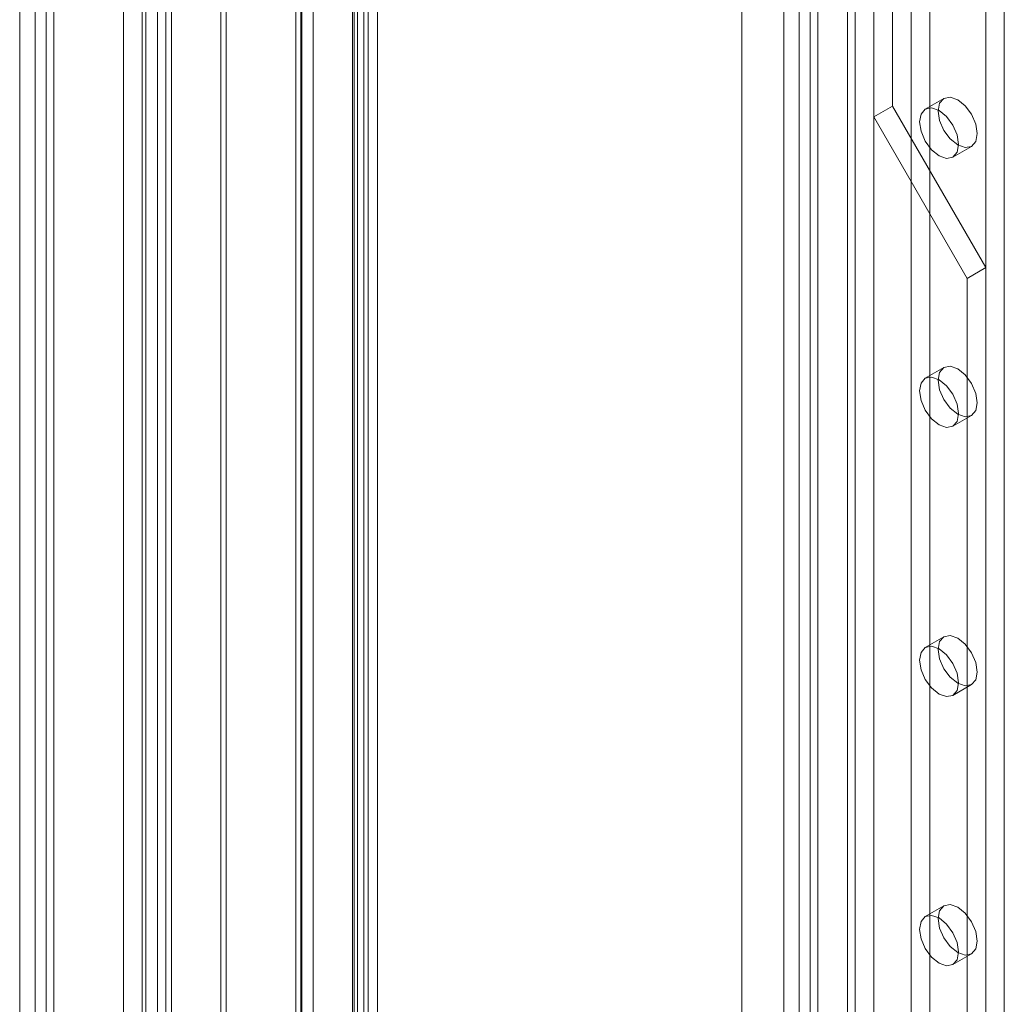
# Model space of a CAD drawing. Units: millimetres. Extents: x 0 to 420, y 0 to 297.
# Drawn here: x 269 to 280, y 211 to 222 of the extents above; entities that cross this region are included whole.
import ezdxf

# ---------------------------------------------------------------- set-up
doc = ezdxf.new("R2010")
doc.units = ezdxf.units.MM

msp = doc.modelspace()

# ---------------------------------------------------------------- linework, layer by layer
at = {"color": 7, "linetype": 'Continuous', "lineweight": 0}
for p, q in [((270.928, 133.837), (270.928, 240.204)), ((271.079, 133.749), (271.079, 240.117)), ((270.802, 239.913), (270.802, 133.778)), ((271.017, 239.913), (271.017, 133.778)), ((270.928, 239.621), (270.928, 133.72)), ((271.079, 239.709), (271.079, 133.807)), ((270.561, 133.865), (270.561, 238.966)), ((270.763, 133.749), (270.763, 238.849)), ((269.601, 238.412), (269.601, 133.312)), ((269.803, 133.195), (269.803, 238.295)), ((269.434, 238.179), (269.434, 133.078)), ((269.72, 238.179), (269.72, 133.078)), ((269.803, 238.062), (269.803, 132.962)), ((269.601, 237.945), (269.601, 132.845)), ((271.615, 134.235), (271.615, 235.687)), ((273.211, 235.737), (273.211, 135.318)), ((271.671, 134.116), (271.671, 235.567)), ((273.06, 235.649), (273.06, 135.23)), ((273.097, 135.178), (273.097, 235.597)), ((273.312, 135.178), (273.312, 235.597)), ((272.426, 134.703), (272.426, 235.469)), ((272.493, 235.446), (272.493, 134.763)), ((273.042, 135.117), (273.042, 235.536)), ((272.481, 235.35), (272.481, 134.584)), ((272.616, 235.345), (272.616, 134.662)), ((273.165, 135.016), (273.165, 235.435)), ((277.263, 235.432), (277.263, 187.408)), ((278.406, 187.408), (278.406, 235.432)), ((278.491, 230.656), (278.491, 132.671)), ((279.299, 132.671), (279.299, 230.656)), ((278.693, 230.539), (278.693, 132.554)), ((279.097, 132.554), (279.097, 230.539)), ((277.885, 230.306), (277.885, 132.321)), ((278.087, 132.204), (278.087, 230.189)), ((280.107, 132.204), (280.107, 230.189)), ((277.717, 230.072), (277.717, 132.087)), ((278.003, 230.072), (278.003, 132.087)), ((279.905, 132.087), (279.905, 230.072)), ((278.087, 229.956), (278.087, 131.971)), ((277.885, 229.839), (277.885, 131.854)), ((278.895, 221.032), (278.895, 223.365)), ((278.693, 220.916), (278.693, 223.249)), ((279.452, 221.117), (279.25, 221)), ((278.895, 221.032), (278.693, 220.916)), ((279.905, 219.283), (278.895, 221.032)), ((279.703, 219.166), (278.693, 220.916)), ((279.55, 220.481), (279.752, 220.597)), ((279.905, 219.283), (279.703, 219.166)), ((279.905, 182.247), (279.905, 219.283)), ((279.703, 182.13), (279.703, 219.166)), ((279.452, 218.201), (279.25, 218.084)), ((279.55, 217.564), (279.752, 217.681)), ((279.452, 215.284), (279.25, 215.168)), ((279.55, 214.648), (279.752, 214.765)), ((279.452, 212.368), (279.25, 212.252)), ((279.55, 211.732), (279.752, 211.849))]:
    msp.add_line(p, q, dxfattribs=at)
at = {"color": 7, "linetype": 'Continuous', "lineweight": 0, "flags": 128}
for points in [[(279.814, 220.735), (279.798, 220.65), (279.752, 220.597), (279.683, 220.584), (279.602, 220.612), (279.521, 220.678), (279.452, 220.77), (279.406, 220.876), (279.39, 220.98), (279.406, 221.064), (279.452, 221.117), (279.521, 221.13), (279.602, 221.102), (279.683, 221.037), (279.752, 220.944), (279.798, 220.838), (279.814, 220.735)], [(279.612, 220.618), (279.596, 220.534), (279.55, 220.481), (279.481, 220.467), (279.4, 220.495), (279.319, 220.561), (279.25, 220.654), (279.204, 220.76), (279.188, 220.863), (279.204, 220.947), (279.25, 221), (279.319, 221.014), (279.4, 220.985), (279.481, 220.92), (279.55, 220.827), (279.596, 220.721), (279.612, 220.618)], [(279.814, 217.818), (279.798, 217.734), (279.752, 217.681), (279.683, 217.668), (279.602, 217.696), (279.521, 217.761), (279.452, 217.854), (279.406, 217.96), (279.39, 218.063), (279.406, 218.148), (279.452, 218.201), (279.521, 218.214), (279.602, 218.186), (279.683, 218.12), (279.752, 218.027), (279.798, 217.921), (279.814, 217.818)], [(279.612, 217.702), (279.596, 217.617), (279.55, 217.564), (279.481, 217.551), (279.4, 217.579), (279.319, 217.645), (279.25, 217.738), (279.204, 217.844), (279.188, 217.947), (279.204, 218.031), (279.25, 218.084), (279.319, 218.097), (279.4, 218.069), (279.481, 218.004), (279.55, 217.911), (279.596, 217.805), (279.612, 217.702)], [(279.814, 214.902), (279.798, 214.818), (279.752, 214.765), (279.683, 214.751), (279.602, 214.78), (279.521, 214.845), (279.452, 214.938), (279.406, 215.044), (279.39, 215.147), (279.406, 215.232), (279.452, 215.284), (279.521, 215.298), (279.602, 215.27), (279.683, 215.204), (279.752, 215.111), (279.798, 215.005), (279.814, 214.902)], [(279.612, 214.786), (279.596, 214.701), (279.55, 214.648), (279.481, 214.635), (279.4, 214.663), (279.319, 214.729), (279.25, 214.821), (279.204, 214.927), (279.188, 215.03), (279.204, 215.115), (279.25, 215.168), (279.319, 215.181), (279.4, 215.153), (279.481, 215.087), (279.55, 214.995), (279.596, 214.889), (279.612, 214.786)], [(279.814, 211.986), (279.798, 211.902), (279.752, 211.849), (279.683, 211.835), (279.602, 211.863), (279.521, 211.929), (279.452, 212.022), (279.406, 212.128), (279.39, 212.231), (279.406, 212.315), (279.452, 212.368), (279.521, 212.382), (279.602, 212.353), (279.683, 212.288), (279.752, 212.195), (279.798, 212.089), (279.814, 211.986)], [(279.612, 211.869), (279.596, 211.785), (279.55, 211.732), (279.481, 211.719), (279.4, 211.747), (279.319, 211.812), (279.25, 211.905), (279.204, 212.011), (279.188, 212.114), (279.204, 212.199), (279.25, 212.252), (279.319, 212.265), (279.4, 212.237), (279.481, 212.171), (279.55, 212.078), (279.596, 211.972), (279.612, 211.869)]]:
    msp.add_lwpolyline(points, dxfattribs=at)

doc.saveas('drawing.dxf')
